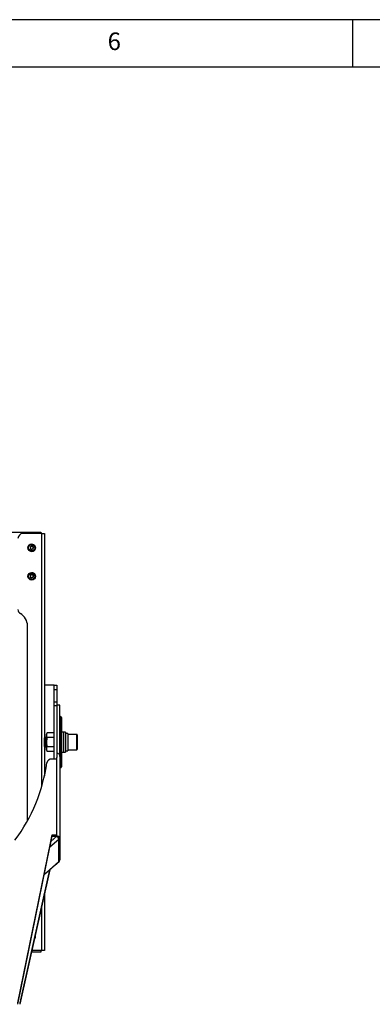
# Model space of a CAD drawing. Extents: x 5 to 415, y 5 to 292.
# Drawn here: x 275 to 312, y 188 to 292 of the extents above; entities that cross this region are included whole.
import ezdxf

# ---------------------------------------------------------------- set-up
doc = ezdxf.new("R2010")
doc.units = 0
doc.linetypes.add('SLD-実線', pattern=[0])
doc.layers.get('0').update_dxf_attribs({"linetype": 'CONTINUOUS'})
doc.layers.add('SLD-0', color=36, linetype='SLD-実線')
doc.styles.add('SLDTEXTSTYLE1', font='GOTHIC.TTF', dxfattribs={"width": 0.913})

msp = doc.modelspace()

# ---------------------------------------------------------------- linework, layer by layer
at = {"color": 0, "linetype": 'SLD-実線'}
for p, q in [((233.511017, 237.918041), (277.111016, 237.918041)), ((277.211016, 237.768041), (275.211016, 237.768041)), ((277.111016, 237.918041), (277.111016, 237.768041)), ((277.211016, 237.768041), (277.511016, 237.768041)), ((277.211016, 211.044355), (277.211016, 237.768041)), ((277.511016, 237.768041), (277.511016, 216.235241)), ((276.030418, 236.387961), (275.991862, 236.214899)), ((275.991862, 236.214899), (276.122462, 236.094979)), ((276.030418, 236.387961), (276.199571, 236.441103)), ((276.291614, 236.148121), (276.122462, 236.094979)), ((276.330169, 236.321183), (276.199571, 236.441103)), ((276.330169, 236.321183), (276.291614, 236.148121)), ((276.376782, 236.543622), (276.395277, 236.567243)), ((276.417237, 236.506476), (276.439198, 236.526913)), ((276.030418, 233.387961), (275.991862, 233.214899)), ((275.991862, 233.214899), (276.122462, 233.094979)), ((276.030418, 233.387961), (276.199571, 233.441103)), ((276.291614, 233.148121), (276.122462, 233.094979)), ((276.330169, 233.321183), (276.199571, 233.441103)), ((276.330169, 233.321183), (276.291614, 233.148121)), ((276.376782, 233.543622), (276.395277, 233.567243)), ((276.417237, 233.506476), (276.439198, 233.526913)), ((275.711016, 207.479349), (275.711016, 228.035991)), ((278.511015, 221.768041), (277.511016, 221.768041)), ((278.511015, 221.768041), (278.811016, 221.768041)), ((278.511015, 221.268041), (278.511015, 221.768041)), ((278.811016, 221.768041), (278.811016, 221.268041)), ((278.811016, 221.268041), (278.511015, 221.268041)), ((278.511015, 220.000258), (278.511015, 221.268041)), ((278.811016, 221.268041), (278.811016, 220.000258)), ((278.511015, 220.000258), (278.811016, 220.000258)), ((278.511015, 219.607387), (278.511015, 220.000258)), ((278.511015, 213.97535), (278.511015, 219.607387)), ((278.811016, 219.607387), (278.511015, 219.607387)), ((278.811016, 220.000258), (278.811016, 219.607387)), ((278.811016, 219.607387), (278.811016, 214.160359)), ((279.111017, 214.247559), (279.111017, 219.668041)), ((279.211015, 215.768041), (279.211015, 218.468041)), ((279.311016, 218.368041), (279.311016, 215.768041)), ((277.461016, 216.185241), (277.461016, 215.350841)), ((277.543817, 216.268041), (277.543817, 215.268041)), ((277.711017, 216.504163), (277.711017, 216.618041)), ((277.711017, 215.768041), (277.711017, 216.504163)), ((278.511015, 216.749537), (277.786935, 216.749537)), ((278.511015, 216.258789), (277.786935, 216.258789)), ((279.511016, 216.818041), (279.511016, 214.718041)), ((279.511016, 216.818041), (279.511016, 214.718041)), ((279.711016, 216.818041), (279.711016, 214.718041)), ((279.961016, 216.688041), (279.961016, 214.848041)), ((280.911017, 214.968041), (280.911017, 216.568041)), ((280.961017, 216.518041), (280.961017, 215.018041)), ((277.511016, 215.300841), (277.511016, 212.197643)), ((277.711017, 215.03192), (277.711017, 215.768041)), ((278.511015, 215.277294), (277.786935, 215.277294)), ((279.211015, 213.068041), (279.211015, 215.768041)), ((279.311016, 215.768041), (279.311016, 213.168041)), ((277.711017, 214.918041), (277.711017, 215.03192)), ((278.511015, 214.786546), (277.786935, 214.786546)), ((278.811016, 213.97535), (278.811016, 214.160359)), ((279.111017, 214.247559), (279.111017, 205.684711)), ((278.811016, 213.97535), (278.259324, 213.97535)), ((278.811016, 205.986903), (278.811016, 213.97535)), ((277.579438, 212.518041), (277.511016, 212.518041)), ((278.166359, 205.276421), (278.311017, 205.986903)), ((278.811016, 205.834711), (278.166359, 205.276421)), ((278.203438, 205.308533), (278.311017, 205.836903)), ((278.311017, 205.986903), (278.811016, 205.986903)), ((278.311017, 205.836903), (278.311017, 205.986903)), ((278.311017, 205.836903), (278.811016, 205.836903)), ((278.811016, 205.834711), (278.811016, 205.986903)), ((274.702915, 188.265806), (278.166359, 205.276421)), ((279.023147, 205.501), (278.075535, 204.680342)), ((279.023147, 203.150999), (279.023147, 205.501)), ((279.111017, 205.684711), (279.111017, 203.334711)), ((274.702915, 188.115807), (278.075535, 204.680342)), ((278.045607, 202.304425), (279.023147, 203.150999)), ((278.045607, 202.304425), (274.890816, 188.248836)), ((278.079196, 202.304075), (274.890816, 188.098835)), ((277.494636, 201.827267), (278.045607, 202.304425)), ((277.511016, 199.772651), (277.511016, 193.768041)), ((277.211016, 193.768041), (277.211016, 198.436057)), ((277.111016, 193.618042), (276.129607, 193.618042)), ((277.211016, 193.768041), (276.163275, 193.768041)), ((277.111016, 193.768041), (277.111016, 193.618042)), ((277.511016, 193.768041), (277.211016, 193.768041)), ((274.890816, 188.248836), (274.890816, 188.098835))]:
    msp.add_line(p, q, dxfattribs=at)
at = {"color": 0, "linetype": 'SLD-実線', "flags": 128}
for points in [[(279.111017, 205.684711), (279.105251, 205.713974), (279.088181, 205.742114), (279.060457, 205.768046), (279.023147, 205.790777), (278.977687, 205.809431), (278.925821, 205.823293), (278.869543, 205.831829), (278.811016, 205.834711)], [(279.007412, 203.107933), (279.019072, 203.125266), (279.023147, 203.150999)]]:
    msp.add_lwpolyline(points, dxfattribs=at)
at = {"color": 0, "linetype": 'SLD-実線'}
for centre, radius in [((276.161016, 236.268041), 0.4), ((276.161016, 236.268041), 0.35), ((276.161016, 236.268041), 0.33), ((276.161016, 233.268041), 0.4), ((276.161016, 233.268041), 0.35), ((276.161016, 233.268041), 0.33)]:
    msp.add_circle(centre, radius, dxfattribs=at)
for centre, radius, start, end in [((275.211016, 237.268041), 0.5, 90, 180), ((276.161016, 236.268041), 0.38, 51.94081424, 42.94081424), ((276.161016, 236.268041), 0.15355, 167.44081424, 227.44081424), ((276.161016, 236.268041), 0.15355, 107.44081424, 167.44081424), ((276.161016, 236.268041), 0.15355, 227.44081424, 287.44081424), ((276.161016, 236.268041), 0.15355, 47.44081424, 107.44081424), ((276.161016, 236.268041), 0.15355, 287.44081424, 347.44081424), ((276.161016, 236.268041), 0.15355, 347.44081424, 47.44081424), ((276.161016, 233.268041), 0.38, 51.94081424, 42.94081424), ((276.161016, 233.268041), 0.15355, 167.44081424, 227.44081424), ((276.161016, 233.268041), 0.15355, 107.44081424, 167.44081424), ((276.161016, 233.268041), 0.15355, 227.44081424, 287.44081424), ((276.161016, 233.268041), 0.15355, 47.44081424, 107.44081424), ((276.161016, 233.268041), 0.15355, 287.44081424, 347.44081424), ((276.161016, 233.268041), 0.15355, 347.44081424, 47.44081424), ((275.211016, 229.768041), 0.5, 180, 240), ((274.211016, 228.03599), 1.5, 0, 60), ((279.211016, 218.368041), 0.1, 0, 90), ((280.911016, 216.518041), 0.05, 0, 90), ((280.911016, 215.018041), 0.05, 270, 0), ((260.006569, 216.14006), 17.937938, 323.3038902, 351.83881487), ((278.232996, 213.495864), 0.480208, 86.85703905, 168.25424061), ((279.211016, 213.168041), 0.1, 270, 0), ((278.457636, 205.375798), 0.579205, 12.48363199, 52.40241666), ((278.867209, 205.688455), 0.243836, 309.75609615, 359.12027354), ((278.811016, 203.334711), 0.3, 310.89339465, 0), ((278.867207, 203.338454), 0.243838, 309.75627896, 359.12045253), ((276.161016, 195.268041), 0.4, 313.11783238, 21.58128185), ((276.161016, 195.268041), 0.38, 317.84114518, 16.85796905), ((276.161016, 195.268041), 0.35, 328.23733856, 6.46177567)]:
    msp.add_arc(centre, radius, start, end, dxfattribs=at)
for centre, major_axis, ratio, start_param, end_param in [((278.166359, 205.126421), (0.086398, 0.470596), 0.0595111475, 1.2573367247, 2.8281330515), ((278.147974, 202.7605), (0.09765, 0.480069), 0.06397876, 2.8368569473, 3.224453634)]:
    msp.add_ellipse(centre, major_axis=major_axis, ratio=ratio, start_param=start_param, end_param=end_param, dxfattribs=at)
for points in [[(279.111017, 219.668041), (278.811016, 219.668041)], [(279.211015, 218.468041), (279.111017, 218.468041)], [(277.543817, 216.268041), (277.461016, 216.185241)], [(277.711017, 216.268041), (277.543817, 216.268041)], [(277.786935, 216.749537), (277.711017, 216.618041)], [(279.511016, 216.818041), (279.311016, 216.818041)], [(279.711016, 216.818041), (279.511016, 216.818041)], [(279.961016, 216.688041), (279.711016, 216.688041)], [(280.911017, 216.568041), (279.961016, 216.568041)], [(277.461016, 215.350841), (277.543817, 215.268041)], [(277.543817, 215.268041), (277.711017, 215.268041)], [(277.711017, 214.918041), (277.786935, 214.786546)], [(279.311016, 214.718041), (279.511016, 214.718041)], [(279.511016, 214.718041), (279.711016, 214.718041)], [(279.711016, 214.848041), (279.961016, 214.848041)], [(279.961016, 214.968041), (280.911017, 214.968041)], [(279.111017, 213.068041), (279.211015, 213.068041)], [(278.053201, 202.281561), (279.007412, 203.107933)]]:
    msp.add_open_spline(points, degree=1, dxfattribs=at)
for points, knots in [([(277.786935, 216.749537), (277.765716, 216.709687), (277.722887, 216.629257), (277.714998, 216.546113), (277.711017, 216.504163)], [0, 0, 0, 0, 0.4954584568, 1, 1, 1, 1]), ([(277.711017, 216.504163), (277.711107, 216.498347), (277.711792, 216.454301), (277.728375, 216.371258), (277.767296, 216.296507), (277.786935, 216.258789)], [0, 0, 0, 0, 0.070086894, 0.5307843237, 1, 1, 1, 1]), ([(277.786935, 216.258789), (277.775475, 216.21759), (277.730977, 216.057625), (277.719522, 215.891431), (277.711017, 215.768041)], [0, 0, 0, 0, 0.2575511517, 1, 1, 1, 1]), ([(277.711017, 215.768041), (277.712144, 215.723419), (277.716338, 215.557309), (277.757113, 215.395578), (277.786935, 215.277294)], [0, 0, 0, 0, 0.2686335923, 1, 1, 1, 1]), ([(277.786935, 215.277294), (277.765716, 215.237444), (277.722887, 215.157013), (277.714998, 215.073869), (277.711017, 215.03192)], [0, 0, 0, 0, 0.4954571589, 1, 1, 1, 1]), ([(277.711017, 215.03192), (277.711107, 215.026104), (277.711792, 214.98206), (277.728375, 214.899013), (277.767296, 214.824263), (277.786935, 214.786546)], [0, 0, 0, 0, 0.0700892641, 0.5307830138, 1, 1, 1, 1]), ([(278.811016, 214.615013), (278.838586, 214.612055), (278.8936, 214.606152), (278.974781, 214.558558), (279.050592, 214.475961), (279.101863, 214.364609), (279.10821, 214.283449), (279.111017, 214.247559)], [0, 0, 0, 0, 0.1520405356, 0.3033858131, 0.5141511686, 0.7851550559, 1, 1, 1, 1])]:
    msp.add_open_spline(points, degree=3, knots=knots, dxfattribs=at)
at = {"layer": 'SLD-0', "color": 0}
for p, q in [((415, 292), (5, 292)), ((310, 292), (310, 287)), ((410, 287), (10, 287))]:
    msp.add_line(p, q, dxfattribs=at)

# ---------------------------------------------------------------- texts
at = {"color": 0, "linetype": 'CONTINUOUS', "insert": (284.166667, 290.646311), "char_height": 1.852083, "attachment_point": 1, "style": 'SLDTEXTSTYLE1'}
msp.add_mtext('6', dxfattribs=at)

doc.saveas('drawing.dxf')
